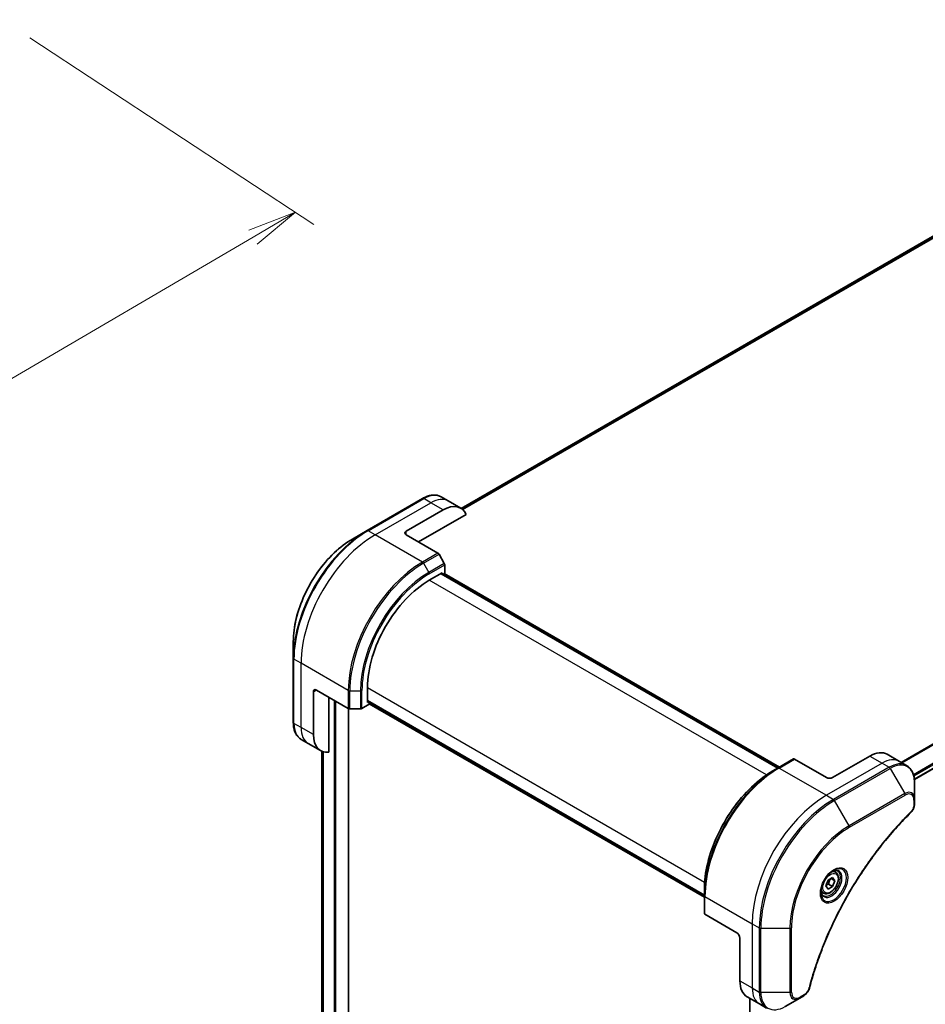
# Model space of a CAD drawing. Units: millimetres. Extents: x 65 to 8532, y 36 to 1722.
# Drawn here: x 526 to 733, y 622 to 847 of the extents above; entities that cross this region are included whole.
import ezdxf

# ---------------------------------------------------------------- set-up
doc = ezdxf.new("R2010")
doc.units = ezdxf.units.MM
doc.header["$LTSCALE"] = 4.5
doc.layers.get('Defpoints').update_dxf_attribs({"lineweight": 25})
for name, color, linetype, lineweight in [('Dimension (ISO)', 7, 'Continuous', 18), ('Visible (ISO)', 7, 'Continuous', 35), ('Visible Narrow (ISO)', 7, 'Continuous', 25)]:
    doc.layers.add(name, color=color, linetype=linetype, lineweight=lineweight)
doc.styles.add('Note Text (TK)', font='MS PGothic.ttf')
doc.dimstyles.new('Default - Method 1b (TK)', dxfattribs={"dimscale": 4.5, "dimtxt": 2.5, "dimasz": 2.5, "dimexe": 1, "dimexo": 1.5, "dimgap": 1, "dimtad": 1, "dimtoh": 1, "dimdsep": 46, "dimtxsty": 'Note Text (TK)', "dimblk": 'OPEN', "dimcen": 0.09, "dimdle": 5, "dimclrd": 100, "dimclre": 100, "dimclrt": 7, "dimadec": 1, "dimazin": 1, "dimtfac": 1, "dimtmove": 0, "dimatfit": 3, "dimldrblk": 'OPEN', "dimfxl": 1, "dimtolj": 1, "dimlwd": -1, "dimlwe": -1, "dimarcsym": 0})

# ---------------------------------------------------------------- blocks, each defined once
blk = doc.blocks.new('_Open')
at = {"color": 0, "linetype": 'ByBlock', "lineweight": -2}
for p, q in [((-1, 0.167), (0, 0)), ((-1, -0.167), (0, 0)), ((0, 0), (-1, 0))]:
    blk.add_line(p, q, dxfattribs=at)
blk = doc.blocks.new('*D21')
at = {"layer": 'Defpoints', "color": 0}
for p in [(522.07, 847.38), (337.44, 739.17), (404.51, 695.1)]:
    blk.add_point(p, dxfattribs=at)
at = {"layer": 'Dimension (ISO)', "color": 100}
for p, q in [((528.37, 843.25), (593.35, 800.55)), ((579.45, 797.62), (414.22, 700.79)), ((343.73, 735.04), (408.71, 692.34))]:
    blk.add_line(p, q, dxfattribs=at)
at = {"layer": 'Dimension (ISO)', "color": 100, "xscale": 11.25, "yscale": 11.25, "zscale": 11.25}
for p, rotation in [((589.15, 803.31), 30.37304960039581), ((404.51, 695.1), 210.3730496003958)]:
    blk.add_blockref('_Open', p, dxfattribs=dict(at, rotation=rotation))
at = {"layer": 'Dimension (ISO)', "color": 7, "insert": (485.26, 752.81), "char_height": 11.25, "attachment_point": 4, "rotation": 30.373, "style": 'Note Text (TK)'}
blk.add_mtext('\\A1;{\\Q-26.320;\\W0.866;\\H0.793x;258}', dxfattribs=at)

msp = doc.modelspace()

# ---------------------------------------------------------------- linework, layer by layer
at = {"layer": 'Visible (ISO)'}
for p, q in [((736.8797, 798.9489), (627.0777, 735.5546)), ((618.2592, 737.825), (605.5313, 730.4765)), ((624.1305, 737.2604), (622.5092, 738.1965)), ((626.959, 735.6274), (624.1305, 737.2604)), ((730.763, 673.5079), (841.3928, 737.38)), ((614.4737, 730.3322), (622.959, 735.2312)), ((617.3021, 727.8827), (628.203, 734.1763)), ((605.5313, 730.4765), (602.2029, 728.5549)), ((614.4737, 729.5157), (621.7519, 725.3136)), ((623.209, 722.959), (622.0019, 725.0497)), ((623.3125, 720.7384), (623.3125, 722.6105)), ((619.777, 719.1054), (622.7468, 720.82)), ((699.5558, 676.1676), (622.4811, 720.6666)), ((622.7468, 720.82), (622.7468, 720.5132)), ((622.8347, 720.4625), (623.3125, 720.7384)), ((623.1883, 720.6666), (699.9093, 676.3717)), ((588.6643, 705.1054), (588.6643, 701.262)), ((588.6643, 701.262), (588.6643, 686.5651)), ((593.9676, 693.9981), (601.2458, 689.796)), ((605.6348, 691.1812), (605.6348, 694.6105)), ((593.2605, 683.7919), (593.2605, 693.5898)), ((596.796, 679.7778), (596.796, 692.3651)), ((601.2679, 534.1689), (601.2679, 689.784)), ((601.5993, 689.7115), (604.0135, 689.7115)), ((604.3671, 689.796), (605.9884, 690.7321)), ((605.6348, 691.488), (682.7095, 646.9889)), ((605.9005, 691.3346), (605.6348, 691.1812)), ((605.9884, 690.7321), (605.9884, 691.2838)), ((682.7095, 646.5807), (605.9884, 690.8756)), ((592.0889, 681.7627), (590.4676, 682.6987)), ((594.9173, 680.1297), (592.0889, 681.7627)), ((595.1812, 679.9962), (595.1812, 552.2566)), ((703.112, 678.2208), (699.5765, 676.1795)), ((710.6402, 673.9939), (703.362, 678.196)), ((720.5397, 678.8929), (712.0544, 673.9939)), ((724.5397, 679.2891), (727.3681, 677.6561)), ((699.5765, 676.1795), (698.3694, 675.4826)), ((727.3681, 677.6561), (728.9894, 676.7201)), ((730.7928, 669.0104), (730.7928, 672.8537)), ((730.7928, 667.9187), (730.7928, 669.0104)), ((712.7223, 652.2889), (712.1854, 652.5988)), ((710.5388, 649.1956), (711.0491, 650.5108)), ((711.0491, 648.4696), (710.5388, 649.1956)), ((711.0491, 650.5108), (712.0698, 651.1001)), ((712.0698, 649.0588), (711.0491, 648.4696)), ((711.1505, 649.5895), (712.0698, 649.0588)), ((711.6962, 650.8844), (712.5801, 650.3741)), ((712.0698, 651.1001), (712.5801, 650.3741)), ((712.5801, 650.3741), (712.0698, 649.0588)), ((682.7095, 646.965), (682.7095, 648.3588)), ((682.7095, 646.965), (682.7095, 642.8825)), ((709.9723, 647.5257), (709.4354, 647.8357)), ((690.1341, 638.4763), (682.8559, 642.6784)), ((690.8412, 637.2516), (690.8412, 627.4536)), ((692.4981, 623.7914), (695.3265, 622.1584)), ((693.0868, 623.4515), (693.0868, 491.8904)), ((695.3265, 622.1584), (696.9478, 621.2223)), ((701.1978, 621.5938), (704.5262, 623.5155)), ((704.5262, 623.5155), (705.4717, 624.0613))]:
    msp.add_line(p, q, dxfattribs=at)
for centre, major_axis, start_param, end_param in [((622.959, 728.6992), (4, 6.9282), 5.88218392, 7.06858347), ((615.1808, 729.9239), (-1, 0), 5.49778714, 7.06858347), ((621.7519, 724.9054), (-0.25, 0.433), 4.71238898, 5.49778714), ((622.959, 722.8146), (-0.25, 0.433), 3.92699082, 4.71238898), ((619.777, 702.7754), (10, 17.3205), 0.78539816, 2.35619449), ((593.9676, 693.1816), (-0.5, 0.866), 5.49778714, 7.06858347), ((601.5993, 690.0002), (0.5, 0), 3.92699082, 4.71238898), ((604.0135, 690.0002), (0.5, 0), 4.71238898, 5.49778714), ((598.9173, 687.0579), (-4, -6.9282), 5.49778714, 6.6841867), ((703.362, 677.7877), (-0.25, 0.433), 5.49778714, 6.28318531), ((720.5397, 672.3609), (4, 6.9282), 0, 0.78539816), ((711.3473, 674.4022), (1, 0), 3.92699082, 5.49778714), ((683.2095, 642.8825), (-0.5, 0), 0, 0.78539816), ((690.1341, 637.6598), (-0.5, 0.866), 3.92699082, 5.49778714), ((696.4981, 630.7196), (-4, -6.9282), 5.49778714, 6.28318531)]:
    msp.add_ellipse(centre, major_axis=major_axis, ratio=0.57735027, start_param=start_param, end_param=end_param, dxfattribs=at)
for points, knots in [([(618.2592, 737.825), (618.5565, 737.9967), (618.8562, 738.1427), (619.4546, 738.3787), (619.7534, 738.4688), (620.3445, 738.5883), (620.6369, 738.6177), (621.2079, 738.6114), (621.4865, 738.5756), (622.0194, 738.4362), (622.2736, 738.3325), (622.5092, 738.1965)], [3.141592654, 3.141592654, 3.141592654, 3.141592654, 3.298672286, 3.298672286, 3.455751919, 3.455751919, 3.612831552, 3.612831552, 3.769911184, 3.769911184, 3.926990817, 3.926990817, 3.926990817, 3.926990817]), ([(602.2029, 728.5549), (600.772, 727.7288), (599.3505, 726.6469), (596.6528, 724.0772), (595.3771, 722.5897), (593.0901, 719.3506), (592.079, 717.5994), (590.4174, 713.9992), (589.767, 712.1507), (588.8904, 708.5296), (588.6643, 706.7576), (588.6643, 705.1054)], [3.14159265, 3.14159265, 3.14159265, 3.14159265, 3.45575192, 3.45575192, 3.76991118, 3.76991118, 4.08407045, 4.08407045, 4.39822972, 4.39822972, 4.71238898, 4.71238898, 4.71238898, 4.71238898]), ([(590.4676, 682.6987), (590.232, 682.8348), (590.0151, 683.003), (589.6279, 683.3949), (589.4575, 683.6183), (589.1666, 684.1096), (589.0459, 684.3775), (588.8538, 684.9492), (588.7824, 685.253), (588.6876, 685.8893), (588.6643, 686.2218), (588.6643, 686.5651)], [0.785398163, 0.785398163, 0.785398163, 0.785398163, 0.942477796, 0.942477796, 1.099557429, 1.099557429, 1.256637061, 1.256637061, 1.413716694, 1.413716694, 1.570796327, 1.570796327, 1.570796327, 1.570796327]), ([(730.7928, 672.8537), (730.7928, 673.197), (730.7694, 673.5295), (730.6746, 674.1658), (730.6032, 674.4696), (730.4111, 675.0413), (730.2904, 675.3092), (729.9995, 675.8005), (729.8292, 676.0239), (729.442, 676.4158), (729.2251, 676.584), (728.9894, 676.7201)], [0, 0, 0, 0, 0.157079633, 0.157079633, 0.314159265, 0.314159265, 0.471238898, 0.471238898, 0.628318531, 0.628318531, 0.785398163, 0.785398163, 0.785398163, 0.785398163]), ([(698.3694, 675.4826), (696.7164, 674.5282), (695.0727, 673.2775), (691.9525, 670.3054), (690.4765, 668.5843), (687.83, 664.8361), (686.6599, 662.8095), (684.7371, 658.6434), (683.9847, 656.5046), (682.9708, 652.3164), (682.7095, 650.2675), (682.7095, 648.3588)], [1.57079633, 1.57079633, 1.57079633, 1.57079633, 1.88495559, 1.88495559, 2.19911486, 2.19911486, 2.51327412, 2.51327412, 2.82743339, 2.82743339, 3.14159265, 3.14159265, 3.14159265, 3.14159265]), ([(730.7928, 667.9187), (730.7928, 667.7835), (730.7795, 667.6467), (730.73, 667.3716), (730.6937, 667.2335), (730.5999, 666.9598), (730.5425, 666.8242), (730.408, 666.5602), (730.3309, 666.4318), (730.1576, 666.1876), (730.0614, 666.0717), (729.9541, 665.9658)], [0, 0, 0, 0, 0.037500483, 0.037500483, 0.075000966, 0.075000966, 0.11250145, 0.11250145, 0.150001933, 0.150001933, 0.187502416, 0.187502416, 0.187502416, 0.187502416]), ([(729.9541, 665.9658), (729.4182, 665.437), (728.8928, 664.9036), (727.8451, 663.8085), (727.3259, 663.2502), (726.2978, 662.1131), (725.789, 661.5344), (724.7828, 660.3575), (724.2853, 659.7594), (723.3029, 658.545), (722.8179, 657.9288), (721.8612, 656.6794), (721.3895, 656.0463), (720.4605, 654.7643), (720.0032, 654.1155), (719.1037, 652.8035), (718.6616, 652.1404), (717.7935, 650.8011), (717.3676, 650.1249), (716.5326, 648.7609), (716.1236, 648.0731), (715.3235, 646.6873), (714.9324, 645.9892), (714.1686, 644.5842), (713.7961, 643.8773), (713.0703, 642.4559), (712.7171, 641.7416), (712.0307, 640.3068), (711.6975, 639.5863), (711.0519, 638.1409), (710.7394, 637.4159), (710.1357, 635.9627), (709.8446, 635.2346), (709.2842, 633.7766), (709.0149, 633.0467), (708.3698, 631.2219), (708.008, 630.1267), (707.3364, 627.9409), (707.0287, 626.8568), (706.7436, 625.7641)], [0, 0, 0, 0, 0.24131062, 0.24131062, 0.48262125, 0.48262125, 0.72393187, 0.72393187, 0.9652425, 0.9652425, 1.20655312, 1.20655312, 1.44786375, 1.44786375, 1.68917437, 1.68917437, 1.930485, 1.930485, 2.17179562, 2.17179562, 2.41310625, 2.41310625, 2.65441687, 2.65441687, 2.8957275, 2.8957275, 3.13703812, 3.13703812, 3.37834875, 3.37834875, 3.61965937, 3.61965937, 3.86097, 3.86097, 4.10228062, 4.10228062, 4.46424656, 4.46424656, 4.82621249, 4.82621249, 4.82621249, 4.82621249]), ([(712.3044, 652.7052), (712.0279, 652.5456), (711.7431, 652.3327), (711.1891, 651.8158), (710.9201, 651.5109), (710.429, 650.8384), (710.2074, 650.4705), (709.8378, 649.7121), (709.6899, 649.3219), (709.4827, 648.5648), (709.423, 648.1979), (709.4042, 647.8), (709.4028, 647.7391), (709.4028, 647.6794)], [1.57079633, 1.57079633, 1.57079633, 1.57079633, 1.86959948, 1.86959948, 2.17192665, 2.17192665, 2.47714855, 2.47714855, 2.78265884, 2.78265884, 3.08573562, 3.08573562, 3.14159265, 3.14159265, 3.14159265, 3.14159265]), ([(712.7223, 652.2889), (712.8707, 652.2032), (712.9983, 652.0829), (713.2057, 651.7839), (713.2812, 651.6018), (713.3779, 651.1806), (713.3911, 650.9367), (713.3491, 650.42), (713.2915, 650.1464), (713.1134, 649.6033), (712.9935, 649.3339), (712.7039, 648.824), (712.5346, 648.5834), (712.1611, 648.1523), (711.9568, 647.962), (711.5284, 647.6513), (711.3042, 647.5313), (710.8577, 647.3841), (710.6346, 647.3546), (710.262, 647.3979), (710.1088, 647.4469), (709.9723, 647.5257)], [3.92699082, 3.92699082, 3.92699082, 3.92699082, 4.19278519, 4.19278519, 4.48240969, 4.48240969, 4.81050461, 4.81050461, 5.14921548, 5.14921548, 5.48534867, 5.48534867, 5.81990807, 5.81990807, 6.15582351, 6.15582351, 6.49447577, 6.49447577, 6.82407541, 6.82407541, 7.06858347, 7.06858347, 7.06858347, 7.06858347]), ([(712.041, 652.5388), (712.0787, 652.5559), (712.116, 652.5717), (712.2649, 652.6305), (712.3723, 652.6624), (712.5735, 652.703), (712.6671, 652.7118), (712.8384, 652.71), (712.916, 652.6994), (713.057, 652.6625), (713.1205, 652.6363), (713.1794, 652.6023)], [4.818017476, 4.818017476, 4.818017476, 4.818017476, 4.869468613, 4.869468613, 5.026548246, 5.026548246, 5.183627878, 5.183627878, 5.340707511, 5.340707511, 5.497787144, 5.497787144, 5.497787144, 5.497787144]), ([(709.9294, 646.9731), (709.8705, 647.0071), (709.8161, 647.0491), (709.7136, 647.1527), (709.6657, 647.2146), (709.5784, 647.362), (709.5392, 647.4475), (709.4738, 647.642), (709.4477, 647.751), (709.4241, 647.9094), (709.4192, 647.9495), (709.4152, 647.9907)], [2.35619449, 2.35619449, 2.35619449, 2.35619449, 2.513274123, 2.513274123, 2.670353756, 2.670353756, 2.827433388, 2.827433388, 2.984513021, 2.984513021, 3.035964158, 3.035964158, 3.035964158, 3.035964158]), ([(706.7436, 625.7641), (706.7055, 625.6181), (706.6532, 625.4769), (706.5285, 625.2047), (706.4558, 625.0737), (706.2944, 624.8252), (706.2057, 624.7077), (706.0155, 624.4897), (705.9141, 624.3892), (705.7007, 624.2088), (705.5888, 624.1289), (705.4717, 624.0613)], [0, 0, 0, 0, 0.037500834, 0.037500834, 0.075001667, 0.075001667, 0.112502501, 0.112502501, 0.150003335, 0.150003335, 0.187504168, 0.187504168, 0.187504168, 0.187504168])]:
    msp.add_open_spline(points, degree=3, knots=knots, dxfattribs=at)
for points, weights in [([(710.6045, 649.3648), (710.8277, 649.4867), (711.1505, 649.5895)], [1.07672477615, 1.07039454817, 1]), ([(711.1505, 649.5895), (711.2535, 650.2986), (711.6144, 650.8371)], [1, 1.14666441016, 1.01523736138])]:
    msp.add_rational_spline(points, weights, degree=2, dxfattribs=at)
at = {"layer": 'Visible Narrow (ISO)'}
for p, q in [((739.2587, 799.9387), (627.367, 735.338)), ((627.4353, 735.2774), (739.4141, 799.9284)), ((627.0789, 735.5539), (736.8949, 798.9562)), ((839.6696, 742.0458), (727.7558, 677.4323)), ((727.9408, 677.3255), (839.7858, 741.8993)), ((605.7813, 730.4518), (618.5092, 737.8002)), ((607.4026, 729.5157), (620.1305, 736.8642)), ((620.1305, 736.8642), (618.5092, 737.8002)), ((622.959, 735.2312), (620.1305, 736.8642)), ((841.394, 738.6236), (730.5484, 674.6268)), ((730.6145, 674.3887), (841.4607, 738.3857)), ((841.455, 737.5174), (730.7533, 673.6038)), ((607.4026, 729.5157), (605.7813, 730.4518)), ((614.4737, 729.5157), (614.4737, 730.3322)), ((618.2163, 723.2724), (607.4026, 729.5157)), ((621.7519, 725.3136), (618.2163, 723.2724)), ((618.4663, 723.0085), (622.0019, 725.0497)), ((618.4663, 723.0085), (619.6734, 720.9177)), ((623.209, 722.959), (619.6734, 720.9177)), ((619.777, 720.5693), (623.3125, 722.6105)), ((696.9185, 674.5677), (619.777, 719.1054)), ((622.3933, 720.6159), (699.4679, 676.1168)), ((623.1004, 720.6159), (699.8215, 676.3209)), ((590.4321, 700.1218), (588.8107, 701.0579)), ((588.8107, 686.361), (588.8107, 701.0579)), ((601.2458, 693.8785), (590.4321, 700.1218)), ((590.4321, 685.4249), (590.4321, 700.1218)), ((593.2605, 693.5898), (593.9676, 693.9981)), ((605.6348, 694.6105), (682.7764, 650.0728)), ((597.9981, 691.6711), (597.9981, 532.4542)), ((601.2458, 693.8785), (601.2458, 689.796)), ((601.5993, 689.7115), (601.5993, 693.794)), ((601.5993, 693.794), (604.0135, 693.794)), ((604.0135, 693.794), (604.0135, 689.7115)), ((604.3671, 689.796), (604.3671, 693.8785)), ((598.4224, 532.4542), (598.4224, 691.4261)), ((601.1801, 689.834), (601.1801, 534.0464)), ((682.7095, 647.0904), (605.6348, 691.5894)), ((682.7095, 646.6821), (605.9884, 690.9771)), ((590.4321, 685.4249), (588.8107, 686.361)), ((593.2605, 683.7919), (590.4321, 685.4249)), ((595.1824, 552.2473), (595.1824, 679.9957)), ((595.5134, 679.8756), (595.5134, 550.5586)), ((595.6, 550.5085), (595.6, 679.8517)), ((699.8265, 676.1547), (703.362, 678.196)), ((720.5397, 678.8929), (723.3681, 677.2599)), ((699.8265, 676.1547), (710.6402, 669.9114)), ((723.3681, 677.2599), (710.6402, 669.9114)), ((724.9894, 676.3238), (712.2615, 668.9754)), ((712.5115, 668.7115), (725.2394, 676.0599)), ((723.3681, 677.2599), (724.9894, 676.3238)), ((725.2394, 676.0599), (728.5679, 670.2949)), ((710.6402, 669.9114), (712.2615, 668.9754)), ((728.5679, 670.2949), (715.84, 662.9465)), ((715.9435, 662.598), (728.6714, 669.9465)), ((715.84, 662.9465), (712.5115, 668.7115)), ((730.6463, 668.8063), (730.6463, 667.7145)), ((682.8559, 646.7609), (693.6696, 640.5176)), ((682.8559, 642.6784), (682.8559, 646.7609)), ((693.6696, 640.5176), (693.6696, 625.8206)), ((693.6696, 640.5176), (695.291, 639.5815)), ((695.291, 639.5815), (695.291, 624.8846)), ((695.6445, 624.8), (695.6445, 639.4969)), ((695.6445, 639.4969), (702.3014, 639.4969)), ((702.3014, 639.4969), (702.3014, 624.8)), ((702.6549, 624.8846), (702.6549, 639.5815)), ((690.8412, 627.4536), (693.6696, 625.8206)), ((693.6696, 625.8206), (695.291, 624.8846)), ((702.3014, 624.8), (695.6445, 624.8)), ((705.5753, 624.2902), (704.6298, 623.7444)), ((693.1747, 492.0163), (693.1747, 623.4008))]:
    msp.add_line(p, q, dxfattribs=at)
for centre, major_axis, ratio, start_param, end_param in [((618.5092, 737.392), (-0.25, 0.433), 0.57735027, 5.49778714, 6.28318531), ((618.5092, 731.2683), (4, 6.9282), 0.57735027, 0, 0.78539816), ((620.1305, 730.3322), (4, 6.9282), 0.57735027, 0, 0.78539816), ((605.5313, 711.0002), (-11.9268, -20.6578), 0.57735027, 3.92699082, 5.49778714), ((605.7813, 710.8558), (12, 20.7846), 0.57735027, 0.78539816, 2.35619449), ((605.7813, 730.0435), (-0.25, 0.433), 0.57735027, 5.49778714, 6.28318531), ((602.2029, 712.9219), (9.5732, 16.5813), 0.57735027, 0.78539816, 2.35619449), ((607.4026, 709.9198), (12, 20.7846), 0.57735027, 0.78539816, 2.35619449), ((618.2163, 703.6765), (-12, -20.7846), 0.57735027, 3.92699082, 5.49778714), ((618.2163, 722.8642), (0.25, -0.433), 0.57735027, 1.57079633, 2.35619449), ((618.4663, 703.5321), (11.9268, 20.6578), 0.57735027, 0.78539816, 2.35619449), ((619.6734, 702.8352), (-11.0732, -19.1794), 0.57735027, 3.92699082, 5.49778714), ((619.777, 702.7754), (10.8964, 18.8732), 0.57735027, 0.78539816, 2.35619449), ((619.4234, 720.7734), (-0.25, 0.433), 0.57735027, 3.92699082, 4.71238898), ((589.1643, 701.262), (-0.5, 0), 0.57735027, 0, 0.78539816), ((601.5993, 694.0826), (0.5, 0), 0.57735027, 3.92699082, 4.71238898), ((604.0135, 694.0826), (-0.5, 0), 0.57735027, 1.57079633, 2.35619449), ((589.1643, 686.5651), (-0.5, 0), 0.57735027, 0, 0.78539816), ((594.4676, 689.6269), (-4, -6.9282), 0.57735027, 5.49778714, 6.28318531), ((596.0889, 688.6909), (-4, -6.9282), 0.57735027, 5.49778714, 6.28318531), ((723.3681, 670.7279), (4, 6.9282), 0.57735027, 0, 0.78539816), ((699.5765, 656.7032), (-11.9268, -20.6578), 0.57735027, 3.92699082, 5.49778714), ((699.8265, 656.5588), (12, 20.7846), 0.57735027, 0.78539816, 2.35619449), ((699.8265, 675.7465), (-0.25, 0.433), 0.57735027, 5.49778714, 6.28318531), ((724.9894, 669.7919), (4, 6.9282), 0.57735027, 0, 0.78539816), ((724.9894, 675.9156), (0.25, -0.433), 0.57735027, 1.57079633, 2.35619449), ((725.2394, 669.6475), (3.9268, 6.8014), 0.57735027, 5.49778714, 7.06858347), ((698.3694, 657.4001), (11.0732, 19.1794), 0.57735027, 0.78539816, 2.35619449), ((710.6402, 650.3155), (-12, -20.7846), 0.57735027, 3.92699082, 5.49778714), ((728.5679, 667.7259), (1.5732, 2.7249), 0.57735027, 5.49778714, 7.06858347), ((728.3179, 670.1506), (-0.25, 0.433), 0.57735027, 3.92699082, 4.71238898), ((728.6714, 667.6661), (1.3964, 2.4187), 0.57735027, 5.49778714, 7.06858347), ((712.2615, 649.3795), (-12, -20.7846), 0.57735027, 3.92699082, 5.49778714), ((712.5115, 649.2351), (11.9268, 20.6578), 0.57735027, 0.78539816, 2.35619449), ((712.2615, 668.5671), (0.25, -0.433), 0.57735027, 1.57079633, 2.35619449), ((730.2928, 669.0104), (0.5, 0), 0.57735027, 5.49778714, 6.28318531), ((730.2928, 667.9187), (0.5, 0), 0.57735027, 5.49778714, 6.28318531), ((729.6029, 666.3217), (0.3512, -0.3559), 0.35119009, 0, 0.66445074), ((715.84, 647.3135), (-9.5732, -16.5813), 0.57735027, 3.92699082, 5.49778714), ((715.9435, 647.2537), (9.3964, 16.2751), 0.57735027, 0.78539816, 2.35619449), ((715.59, 662.8021), (-0.25, 0.433), 0.57735027, 3.92699082, 4.71238898), ((712.3044, 649.3547), (2.0518, 3.5538), 0.57735027, 2.35619449, 7.06858347), ((711.8044, 649.6434), (-1.6982, -2.9414), 0.57735027, 5.59811367, 10.10984959), ((711.5544, 649.7877), (1.625, 2.8146), 0.57735027, 3.14159265, 6.28318531), ((711.3473, 649.9073), (1.375, 2.3816), 0.57735027, 0, 0.56017967), ((683.2095, 646.965), (-0.5, 0), 0.57735027, 0, 0.78539816), ((711.3473, 649.9073), (-1.375, -2.3816), 0.57735027, 5.72300564, 6.28318531), ((695.6445, 639.7856), (0.5, 0), 0.57735027, 3.92699082, 4.71238898), ((702.3014, 639.7856), (0.5, 0), 0.57735027, 4.71238898, 5.49778714), ((699.3265, 629.0866), (-4, -6.9282), 0.57735027, 5.49778714, 6.28318531), ((695.6445, 625.0887), (0.5, 0), 0.57735027, 3.92699082, 4.71238898), ((700.9478, 628.1505), (-4, -6.9282), 0.57735027, 5.49778714, 6.28318531), ((701.1978, 628.0062), (-3.9268, -6.8014), 0.57735027, 5.49778714, 7.06858347), ((702.3014, 625.0887), (-0.5, 0), 0.57735027, 1.57079633, 2.35619449), ((704.5262, 626.0845), (-1.5732, -2.7249), 0.57735027, 5.49778714, 7.06858347), ((704.6298, 626.0248), (-1.3964, -2.4187), 0.57735027, 5.49778714, 7.06858347), ((705.2217, 624.4944), (0.25, -0.433), 0.57735027, 0, 0.78539816), ((706.2598, 625.8903), (0.4838, -0.1262), 0.35119009, 5.61873456, 6.28318531), ((704.2762, 623.9485), (0.25, -0.433), 0.57735027, 0, 0.78539816)]:
    msp.add_ellipse(centre, major_axis=major_axis, ratio=ratio, start_param=start_param, end_param=end_param, dxfattribs=at)
for centre, major_axis in [((712.408, 649.2949), (-2.2286, -3.86)), ((711.5594, 649.7848), (1.225, 2.1218))]:
    msp.add_ellipse(centre, major_axis=major_axis, ratio=0.57735027, dxfattribs=at)
for points, knots in [([(730.6463, 667.7145), (730.6463, 667.6331), (730.6398, 667.5479), (730.6066, 667.3203), (730.57, 667.1744), (730.4511, 666.8392), (730.3584, 666.6499), (730.1595, 666.3444), (730.0617, 666.2215), (729.9564, 666.1176)], [0, 0, 0, 0, 0.029936483, 0.029936483, 0.077834855, 0.077834855, 0.14010274, 0.14010274, 0.187502416, 0.187502416, 0.187502416, 0.187502416]), ([(729.9564, 666.1176), (729.8799, 666.0421), (729.8035, 665.9664), (729.634, 665.7977), (729.5408, 665.7046), (729.3125, 665.4752), (729.1775, 665.3386), (728.8677, 665.0226), (728.693, 664.8429), (728.2925, 664.4267), (728.067, 664.1895), (727.5505, 663.6393), (727.26, 663.3251), (726.5957, 662.595), (726.223, 662.177), (725.4052, 661.2409), (724.9614, 660.7206), (723.9355, 659.4878), (723.3569, 658.7697), (722.0471, 657.0907), (721.322, 656.1215), (719.6935, 653.851), (718.8017, 652.5373), (717.0298, 649.7774), (716.1538, 648.328), (714.1373, 644.7783), (713.0369, 642.6561), (710.7121, 637.7164), (709.5499, 634.8813), (708.1767, 630.9605), (707.8216, 629.8761), (707.2677, 628.0578), (707.0552, 627.3228), (706.7973, 626.3798), (706.7409, 626.1702), (706.6613, 625.8692), (706.6372, 625.7777), (706.6134, 625.6862)], [0, 0, 0, 0, 0.0344265, 0.0344265, 0.07650467, 0.07650467, 0.1377084, 0.1377084, 0.21727325, 0.21727325, 0.32070756, 0.32070756, 0.45517217, 0.45517217, 0.62997615, 0.62997615, 0.8417425, 0.8417425, 1.12477817, 1.12477817, 1.49272454, 1.49272454, 1.97105483, 1.97105483, 2.47873595, 2.47873595, 3.19579554, 3.19579554, 4.127973, 4.127973, 4.4843018, 4.4843018, 4.72660511, 4.72660511, 4.79590965, 4.79590965, 4.82621249, 4.82621249, 4.82621249, 4.82621249]), ([(706.6134, 625.6862), (706.5922, 625.6051), (706.5645, 625.5229), (706.4788, 625.3112), (706.4126, 625.1829), (706.2388, 624.9034), (706.1247, 624.7572), (705.8667, 624.4905), (705.721, 624.3744), (705.5753, 624.2902)], [0, 0, 0, 0, 0.026852665, 0.026852665, 0.069816928, 0.069816928, 0.125670471, 0.125670471, 0.187504168, 0.187504168, 0.187504168, 0.187504168])]:
    msp.add_open_spline(points, degree=3, knots=knots, dxfattribs=at)

# ---------------------------------------------------------------- dimensions: what is measured, and where the dimension line sits
at = {"layer": 'Dimension (ISO)', "color": 100}
dim = msp.add_linear_dim(base=(404.5137, 695.1011), p1=(522.075, 847.3835), p2=(337.4374, 739.174), angle=30.37305, text='{\\Q-26.320;\\W0.866;\\H0.793x;258}', dimstyle='Default - Method 1b (TK)', override={"dimgap": 1, "dimtoh": 0, "dimdec": 0, "dimlfac": 0.222222, "dimtol": 0, "dimlim": 0, "dimtp": 0, "dimtm": 0, "dimtdec": 0, "dimtofl": 0, "dimatfit": 1}, dxfattribs=at)
dim.commit()
dim.dimension.update_dxf_attribs({"geometry": '*D21', "text_midpoint": (496.8325, 749.2058), "dimtype": 160})

doc.saveas('drawing.dxf')
